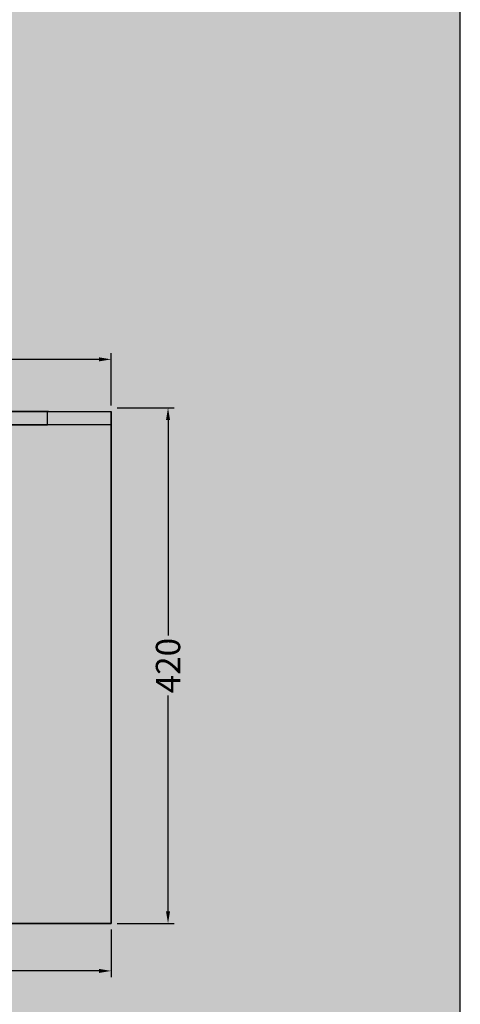
# Model space of a CAD drawing. Units: millimetres. Extents: x -68 to 14955, y -817 to 2561.
# Drawn here: x 12436 to 12798, y 0 to 808 of the extents above; entities that cross this region are included whole.
import ezdxf

# ---------------------------------------------------------------- set-up
doc = ezdxf.new("R2010")
doc.units = ezdxf.units.MM
doc.header["$MEASUREMENT"] = 0
doc.layers.add('Gruppo definitivo$cartiglio per stampa', color=7, linetype='Continuous', true_color=0xffffff)
for name, color, linetype, lineweight, true_color in [('Gruppo definitivo$Linee 1°piano', 7, 'Continuous', 25, 0x343d46), ('Gruppo definitivo$Linee 2° piano', 7, 'Continuous', 15, 0xa7adba), ('Gruppo definitivo$quote', 7, 'Continuous', 15, 0x4f5b66), ('Gruppo definitivo$Riempimento', 7, 'Continuous', 0, 0x4f5b66)]:
    doc.layers.add(name, color=color, linetype=linetype, lineweight=lineweight, true_color=true_color)
doc.styles.add('FelinaSerifRegular', font='txt')
doc.dimstyles.new('Art Ceram_scheda tecnica', dxfattribs={"dimtxt": 20, "dimasz": 10, "dimexe": 5, "dimexo": 5, "dimgap": 2.5, "dimtad": 0, "dimtoh": 1, "dimdec": 0, "dimzin": 1, "dimdsep": 46, "dimtxsty": 'FelinaSerifRegular', "dimcen": 5, "dimazin": 0, "dimtfac": 1, "dimtdec": 4, "dimtix": 1, "dimtmove": 1, "dimatfit": 3, "dimfxl": 0, "dimtolj": 1, "dimtzin": 1, "dimarcsym": 0})

# ---------------------------------------------------------------- blocks, each defined once
blk = doc.blocks.new('*D28')
at = {"layer": 'Defpoints', "color": 0}
for p in [(11995.66, 529.26), (12510.97, 486.42), (11995.66, 482.27)]:
    blk.add_point(p, dxfattribs=at)
at = {"layer": 'Gruppo definitivo$quote', "color": 0, "lineweight": -2}
for p, q in [((11995.66, 487.27), (11995.66, 534.26)), ((12510.97, 491.42), (12510.97, 534.26)), ((12005.66, 529.26), (12229.73, 529.26)), ((12500.97, 529.26), (12276.91, 529.26))]:
    blk.add_line(p, q, dxfattribs=at)
at = {"layer": 'Gruppo definitivo$quote', "color": 0}
for points in [[(12005.66, 530.93), (12005.66, 527.6), (11995.66, 529.26)], [(12500.97, 527.6), (12500.97, 530.93), (12510.97, 529.26)]]:
    blk.add_solid(points, dxfattribs=at)
at = {"layer": 'Gruppo definitivo$quote', "color": 0, "insert": (12253.32, 529.26), "char_height": 20, "attachment_point": 5, "style": 'FelinaSerifRegular'}
blk.add_mtext('\\A1;520', dxfattribs=at)
blk = doc.blocks.new('*D29')
at = {"layer": 'Defpoints', "color": 0}
for p in [(12510.97, 489.54), (12510.97, 66.21), (12557.6, 66.21)]:
    blk.add_point(p, dxfattribs=at)
at = {"layer": 'Gruppo definitivo$quote', "color": 0, "lineweight": -2}
for p, q in [((12515.97, 489.54), (12562.6, 489.54)), ((12557.6, 479.54), (12557.6, 302.46)), ((12557.6, 76.21), (12557.6, 253.29)), ((12515.97, 66.21), (12562.6, 66.21))]:
    blk.add_line(p, q, dxfattribs=at)
at = {"layer": 'Gruppo definitivo$quote', "color": 0}
for points in [[(12559.27, 479.54), (12555.93, 479.54), (12557.6, 489.54)], [(12555.93, 76.21), (12559.27, 76.21), (12557.6, 66.21)]]:
    blk.add_solid(points, dxfattribs=at)
at = {"layer": 'Gruppo definitivo$quote', "color": 0, "insert": (12557.6, 277.88), "char_height": 20, "attachment_point": 5, "rotation": 90, "style": 'FelinaSerifRegular'}
blk.add_mtext('\\A1;420', dxfattribs=at)
blk = doc.blocks.new('*D30')
at = {"layer": 'Defpoints', "color": 0}
for p in [(12135.59, 66.21), (12510.97, 66.21), (12135.59, 27.22)]:
    blk.add_point(p, dxfattribs=at)
at = {"layer": 'Gruppo definitivo$quote', "color": 0, "lineweight": -2}
for p, q in [((12135.59, 61.21), (12135.59, 22.22)), ((12510.97, 61.21), (12510.97, 22.22)), ((12145.59, 27.22), (12300.83, 27.22)), ((12500.97, 27.22), (12345.73, 27.22))]:
    blk.add_line(p, q, dxfattribs=at)
at = {"layer": 'Gruppo definitivo$quote', "color": 0}
for points in [[(12145.59, 28.89), (12145.59, 25.55), (12135.59, 27.22)], [(12500.97, 25.55), (12500.97, 28.89), (12510.97, 27.22)]]:
    blk.add_solid(points, dxfattribs=at)
at = {"layer": 'Gruppo definitivo$quote', "color": 0, "insert": (12323.28, 27.22), "char_height": 20, "attachment_point": 5, "style": 'FelinaSerifRegular'}
blk.add_mtext('\\A1;375', dxfattribs=at)

msp = doc.modelspace()

# ---------------------------------------------------------------- hatches: boundary and pattern name
at = {"layer": 'Gruppo definitivo$cartiglio per stampa'}
msp.add_hatch(color=256, dxfattribs=at).paths.add_polyline_path([(10871.43, -620.5), (12797.58, -620.5), (12797.58, 2039.43), (10871.43, 2039.43)], flags=0)
at = {"layer": 'Gruppo definitivo$Riempimento', "extrusion": (0, 0, -1)}
msp.add_hatch(color=256, dxfattribs=at).paths.add_polyline_path([(-12510.97, 475.41), (-12458.52, 475.41), (-12458.52, 486.42), (-12510.97, 486.42)], flags=0)

# ---------------------------------------------------------------- linework, layer by layer
at = {"layer": 'Gruppo definitivo$cartiglio per stampa'}
msp.add_line((12797.58, -620.5), (12797.58, 2039.43), dxfattribs=at)
at = {"layer": 'Gruppo definitivo$Linee 1°piano'}
for p, q in [((12458.52, 475.41), (12458.52, 486.42)), ((12458.52, 486.42), (12510.97, 486.42)), ((12510.97, 486.42), (12510.97, 475.41)), ((12510.97, 475.41), (12458.52, 475.41))]:
    msp.add_line(p, q, dxfattribs=at)
at = {"layer": 'Gruppo definitivo$Linee 2° piano', "lineweight": 35}
for p, q in [((12459.52, 486.42), (12422.5, 486.42)), ((12510.97, 66.21), (12510.97, 486.42)), ((12458.52, 475.41), (12423.5, 475.41)), ((12135.59, 66.21), (12510.97, 66.21))]:
    msp.add_line(p, q, dxfattribs=at)

# ---------------------------------------------------------------- dimensions: what is measured, and where the dimension line sits
at = {"layer": 'Gruppo definitivo$quote'}
for base, p1, p2, text, picture, middle in [((11995.66, 529.26), (12510.97, 486.42), (11995.66, 482.27), '520', '*D28', (12253.32, 529.26)), ((12135.59, 27.22), (12510.97, 66.21), (12135.59, 66.21), '375', '*D30', (12323.28, 27.22))]:
    dim = msp.add_linear_dim(base=base, p1=p1, p2=p2, text=text, dimstyle='Art Ceram_scheda tecnica', dxfattribs=at)
    dim.commit()
    dim.dimension.update_dxf_attribs({"geometry": picture, "text_midpoint": middle})
dim = msp.add_linear_dim(base=(12557.6, 66.21), p1=(12510.97, 489.54), p2=(12510.97, 66.21), angle=270, text='420', dimstyle='Art Ceram_scheda tecnica', dxfattribs=at)
dim.commit()
dim.dimension.update_dxf_attribs({"geometry": '*D29', "text_midpoint": (12557.6, 277.88)})

doc.saveas('drawing.dxf')
